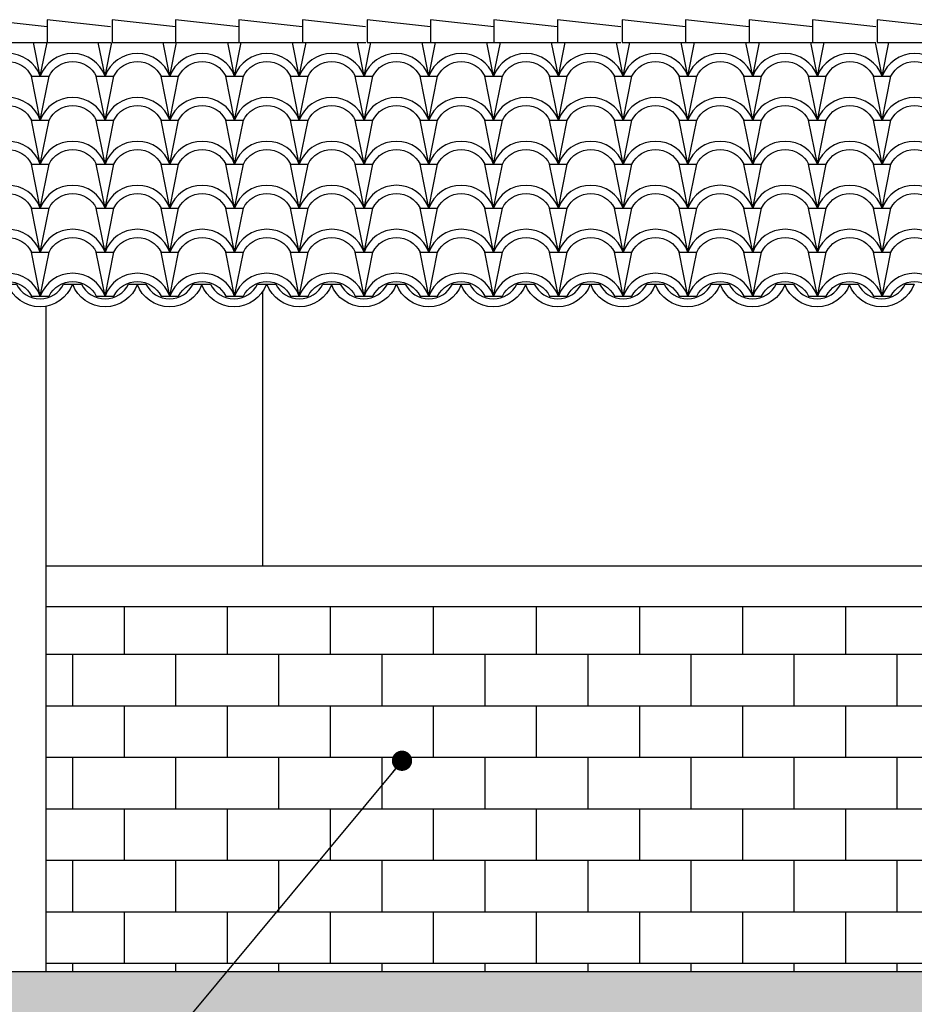
# Model space of a CAD drawing. Extents: x 9445 to 11300, y 9936 to 10947.
# Drawn here: x 10942 to 10945, y 9989 to 9992 of the extents above; entities that cross this region are included whole.
import ezdxf

# ---------------------------------------------------------------- set-up
doc = ezdxf.new("R2010")
doc.units = 0
for name, color, linetype in [('ARQ-VIS-VISTA 01', 4, 'Continuous'), ('VISTA 01', 5, 'Continuous'), ('VISTA 06', 1, 'Continuous'), ('VISTA 07', 9, 'Continuous')]:
    doc.layers.add(name, color=color, linetype=linetype)
doc.styles.add('NR', font='romans.shx')
doc.dimstyles.new('COTA 1-200', dxfattribs={"dimscale": 0.5, "dimtxt": 0.5, "dimasz": 0.15, "dimexe": 0.6, "dimexo": 0.15, "dimgap": 0.2, "dimtad": 1, "dimzin": 4, "dimdsep": 46, "dimtxsty": 'NR', "dimblk": 'DOT', "dimcen": 0.1, "dimdle": 0.0625, "dimclrd": 256, "dimclre": 256, "dimclrt": 2, "dimaunit": 1, "dimazin": 2, "dimtfac": 1, "dimtix": 1, "dimtmove": 1, "dimatfit": 0, "dimldrblk": 'DOT', "dimfxl": 1, "dimtolj": 1, "dimtzin": 1, "dimarcsym": 0})

# ---------------------------------------------------------------- blocks, each defined once
blk = doc.blocks.new('_DOT')
at = {"color": 0, "linetype": 'ByBlock'}
blk.add_line((-0.5, 0), (-1, 0), dxfattribs=at)
at = {"color": 0, "linetype": 'ByBlock', "const_width": 0.5}
blk.add_lwpolyline([(-0.25, 0, 1), (0.25, 0, 1)], format="xyb", close=True, dxfattribs=at)
blk = doc.blocks.new('ihihihihihih')
at = {"layer": 'VISTA 06'}
h = blk.add_hatch(dxfattribs=at)
h.set_pattern_fill('EARTH,_O', color=256, scale=0.07, double=1)
h.set_pattern_definition([(0, (126.4005, -253.92457), (0.4445, 0.4445), [0.4445, -0.4445]), (0, (126.4005, -253.7579), (0.4445, 0.4445), [0.4445, -0.4445]), (0, (126.4005, -253.5912), (0.4445, 0.4445), [0.4445, -0.4445]), (90, (126.45605, -253.53564), (-0.4445, 0.4445), [0.4445, -0.4445]), (90, (126.62274, -253.53564), (-0.4445, 0.4445), [0.4445, -0.4445]), (90, (126.78943, -253.53564), (-0.4445, 0.4445), [0.4445, -0.4445])])
h.paths.add_polyline_path([(11078.9044, 9986.4595), (11078.9044, 9990.5356), (11062.3309, 9989.9831), (11062.3309, 9990.0765), (11060.3309, 9990.0765), (11060.3309, 9989.9165), (11044.3309, 9989.3831), (11044.3309, 9989.5432), (11043.3309, 9989.5099), (11043.3309, 9989.3498), (11027.3309, 9988.8165), (11027.3309, 9988.9766), (11025.3309, 9988.9099), (11025.3309, 9988.7498), (11018.9044, 9988.5356), (11015.3309, 9988.5356), (11014.3309, 9988.6956), (11010.1546, 9988.6956), (11010.1546, 9988.7153), (11004.4809, 9988.7153), (11004.4809, 9987.5253), (11001.3309, 9987.5253), (11001.3258, 9988.6953), (10900.8731, 9988.6953), (10890.8731, 9988.3775), (10883.5731, 9988.3775), (10870.5309, 9988.017), (10870.5309, 9987.8569), (10864.5309, 9987.6911), (10864.5309, 9987.8512), (10859.1518, 9987.7025), (10859.1518, 9987.5424), (10856.1534, 9987.4595), (10856.1534, 9986.4595)])
at = {"layer": 'VISTA 07'}
h = blk.add_hatch(dxfattribs=at)
h.set_pattern_fill('BRICK', color=256, scale=0.03, style=0)
h.set_pattern_definition([(0, (10867.508, 9987.77339), (0, 0.1905), []), (90, (10867.508, 9987.7734), (-0.381, 2e-17), [0.1905, -0.1905]), (90, (10867.6985, 9987.7734), (-0.381, 2e-17), [-0.1905, 0.1905])])
h.paths.add_polyline_path([(10942.0848, 9990.0453), (10946.0055, 9990.0453), (10946.0055, 9988.6953), (10942.0848, 9988.6953)])
at = {"layer": 'VISTA 01'}
blk.add_line((10900.8636, 9988.6953), (11001.3258, 9988.6953), dxfattribs=at)
at = {"layer": 'VISTA 07'}
for p, q in [((10942.0639, 9992.0058), (10942.0389, 9992.1305)), ((10942.0639, 9992.0058), (10942.0888, 9992.1305)), ((10942.3033, 9992.0058), (10942.2784, 9992.1305)), ((10942.3033, 9992.0058), (10942.3282, 9992.1305)), ((10942.5427, 9992.0058), (10942.5178, 9992.1305)), ((10942.5427, 9992.0058), (10942.5676, 9992.1305)), ((10942.7821, 9992.0058), (10942.7572, 9992.1305)), ((10942.7821, 9992.0058), (10942.807, 9992.1305)), ((10943.0215, 9992.0058), (10942.9966, 9992.1305)), ((10943.0215, 9992.0058), (10943.0465, 9992.1305)), ((10943.2609, 9992.0058), (10943.236, 9992.1305)), ((10943.2609, 9992.0058), (10943.2859, 9992.1305)), ((10943.5004, 9992.0058), (10943.4754, 9992.1305)), ((10943.5004, 9992.0058), (10943.5253, 9992.1305)), ((10943.7398, 9992.0058), (10943.7149, 9992.1305)), ((10943.7398, 9992.0058), (10943.7647, 9992.1305)), ((10943.9792, 9992.0058), (10943.9543, 9992.1305)), ((10943.9792, 9992.0058), (10944.0041, 9992.1305)), ((10944.2186, 9992.0058), (10944.1937, 9992.1305)), ((10944.2186, 9992.0058), (10944.2435, 9992.1305)), ((10944.458, 9992.0058), (10944.4331, 9992.1305)), ((10944.458, 9992.0058), (10944.483, 9992.1305)), ((10944.6975, 9992.0058), (10944.6725, 9992.1305)), ((10944.6975, 9992.0058), (10944.7224, 9992.1305)), ((10944.9369, 9992.0058), (10944.912, 9992.1305)), ((10944.9369, 9992.0058), (10944.9618, 9992.1305)), ((10945.1763, 9992.0058), (10945.1514, 9992.1305)), ((10945.1763, 9992.0058), (10945.2012, 9992.1305)), ((10942.0639, 9991.8432), (10942.0313, 9992.0058)), ((10942.0639, 9991.8432), (10942.0964, 9992.0058)), ((10942.3033, 9991.8432), (10942.2708, 9992.0058)), ((10942.3033, 9991.8432), (10942.3358, 9992.0058)), ((10942.5427, 9991.8432), (10942.5102, 9992.0058)), ((10942.5427, 9991.8432), (10942.5752, 9992.0058)), ((10942.7821, 9991.8432), (10942.7496, 9992.0058)), ((10942.7821, 9991.8432), (10942.8146, 9992.0058)), ((10943.0215, 9991.8432), (10942.989, 9992.0058)), ((10943.0215, 9991.8432), (10943.054, 9992.0058)), ((10943.2609, 9991.8432), (10943.2284, 9992.0058)), ((10943.2609, 9991.8432), (10943.2935, 9992.0058)), ((10943.5004, 9991.8432), (10943.4679, 9992.0058)), ((10943.5004, 9991.8432), (10943.5329, 9992.0058)), ((10943.7398, 9991.8432), (10943.7073, 9992.0058)), ((10943.7398, 9991.8432), (10943.7723, 9992.0058)), ((10943.9792, 9991.8432), (10943.9467, 9992.0058)), ((10943.9792, 9991.8432), (10944.0117, 9992.0058)), ((10944.2186, 9991.8432), (10944.1861, 9992.0058)), ((10944.2186, 9991.8432), (10944.2511, 9992.0058)), ((10944.458, 9991.8432), (10944.4255, 9992.0058)), ((10944.458, 9991.8432), (10944.4905, 9992.0058)), ((10944.6975, 9991.8432), (10944.6649, 9992.0058)), ((10944.6975, 9991.8432), (10944.73, 9992.0058)), ((10944.9369, 9991.8432), (10944.9044, 9992.0058)), ((10944.9369, 9991.8432), (10944.9694, 9992.0058)), ((10945.1763, 9991.8432), (10945.1438, 9992.0058)), ((10945.1763, 9991.8432), (10945.2088, 9992.0058)), ((10942.0639, 9991.6807), (10942.0313, 9991.8432)), ((10942.0639, 9991.6807), (10942.0964, 9991.8432)), ((10942.3033, 9991.6807), (10942.2708, 9991.8432)), ((10942.3033, 9991.6807), (10942.3358, 9991.8432)), ((10942.5427, 9991.6807), (10942.5102, 9991.8432)), ((10942.5427, 9991.6807), (10942.5752, 9991.8432)), ((10942.7821, 9991.6807), (10942.7496, 9991.8432)), ((10942.7821, 9991.6807), (10942.8146, 9991.8432)), ((10943.0215, 9991.6807), (10942.989, 9991.8432)), ((10943.0215, 9991.6807), (10943.054, 9991.8432)), ((10943.2609, 9991.6807), (10943.2284, 9991.8432)), ((10943.2609, 9991.6807), (10943.2935, 9991.8432)), ((10943.5004, 9991.6807), (10943.4679, 9991.8432)), ((10943.5004, 9991.6807), (10943.5329, 9991.8432)), ((10943.7398, 9991.6807), (10943.7073, 9991.8432)), ((10943.7398, 9991.6807), (10943.7723, 9991.8432)), ((10943.9792, 9991.6807), (10943.9467, 9991.8432)), ((10943.9792, 9991.6807), (10944.0117, 9991.8432)), ((10944.2186, 9991.6807), (10944.1861, 9991.8432)), ((10944.2186, 9991.6807), (10944.2511, 9991.8432)), ((10944.458, 9991.6807), (10944.4255, 9991.8432)), ((10944.458, 9991.6807), (10944.4905, 9991.8432)), ((10944.6975, 9991.6807), (10944.6649, 9991.8432)), ((10944.6975, 9991.6807), (10944.73, 9991.8432)), ((10944.9369, 9991.6807), (10944.9044, 9991.8432)), ((10944.9369, 9991.6807), (10944.9694, 9991.8432)), ((10945.1763, 9991.6807), (10945.1438, 9991.8432)), ((10945.1763, 9991.6807), (10945.2088, 9991.8432)), ((10942.0639, 9991.5181), (10942.0313, 9991.6807)), ((10942.0639, 9991.5181), (10942.0964, 9991.6807)), ((10942.3033, 9991.5181), (10942.2708, 9991.6807)), ((10942.3033, 9991.5181), (10942.3358, 9991.6807)), ((10942.5427, 9991.5181), (10942.5102, 9991.6807)), ((10942.5427, 9991.5181), (10942.5752, 9991.6807)), ((10942.7821, 9991.5181), (10942.7496, 9991.6807)), ((10942.7821, 9991.5181), (10942.8146, 9991.6807)), ((10943.0215, 9991.5181), (10942.989, 9991.6807)), ((10943.0215, 9991.5181), (10943.054, 9991.6807)), ((10943.2609, 9991.5181), (10943.2284, 9991.6807)), ((10943.2609, 9991.5181), (10943.2935, 9991.6807)), ((10943.5004, 9991.5181), (10943.4679, 9991.6807)), ((10943.5004, 9991.5181), (10943.5329, 9991.6807)), ((10943.7398, 9991.5181), (10943.7073, 9991.6807)), ((10943.7398, 9991.5181), (10943.7723, 9991.6807)), ((10943.9792, 9991.5181), (10943.9467, 9991.6807)), ((10943.9792, 9991.5181), (10944.0117, 9991.6807)), ((10944.2186, 9991.5181), (10944.1861, 9991.6807)), ((10944.2186, 9991.5181), (10944.2511, 9991.6807)), ((10944.458, 9991.5181), (10944.4255, 9991.6807)), ((10944.458, 9991.5181), (10944.4905, 9991.6807)), ((10944.6975, 9991.5181), (10944.6649, 9991.6807)), ((10944.6975, 9991.5181), (10944.73, 9991.6807)), ((10944.9369, 9991.5181), (10944.9044, 9991.6807)), ((10944.9369, 9991.5181), (10944.9694, 9991.6807)), ((10945.1763, 9991.5181), (10945.1438, 9991.6807)), ((10945.1763, 9991.5181), (10945.2088, 9991.6807)), ((10942.0639, 9991.3555), (10942.0313, 9991.5181)), ((10942.0639, 9991.3555), (10942.0964, 9991.5181)), ((10942.3033, 9991.3555), (10942.2708, 9991.5181)), ((10942.3033, 9991.3555), (10942.3358, 9991.5181)), ((10942.5427, 9991.3555), (10942.5102, 9991.5181)), ((10942.5427, 9991.3555), (10942.5752, 9991.5181)), ((10942.7821, 9991.3555), (10942.7496, 9991.5181)), ((10942.7821, 9991.3555), (10942.8146, 9991.5181)), ((10943.0215, 9991.3555), (10942.989, 9991.5181)), ((10943.0215, 9991.3555), (10943.054, 9991.5181)), ((10943.2609, 9991.3555), (10943.2284, 9991.5181)), ((10943.2609, 9991.3555), (10943.2935, 9991.5181)), ((10943.5004, 9991.3555), (10943.4679, 9991.5181)), ((10943.5004, 9991.3555), (10943.5329, 9991.5181)), ((10943.7398, 9991.3555), (10943.7073, 9991.5181)), ((10943.7398, 9991.3555), (10943.7723, 9991.5181)), ((10943.9792, 9991.3555), (10943.9467, 9991.5181)), ((10943.9792, 9991.3555), (10944.0117, 9991.5181)), ((10944.2186, 9991.3555), (10944.1861, 9991.5181)), ((10944.2186, 9991.3555), (10944.2511, 9991.5181)), ((10944.458, 9991.3555), (10944.4255, 9991.5181)), ((10944.458, 9991.3555), (10944.4905, 9991.5181)), ((10944.6975, 9991.3555), (10944.6649, 9991.5181)), ((10944.6975, 9991.3555), (10944.73, 9991.5181)), ((10944.9369, 9991.3555), (10944.9044, 9991.5181)), ((10944.9369, 9991.3555), (10944.9694, 9991.5181)), ((10945.1763, 9991.3555), (10945.1438, 9991.5181)), ((10945.1763, 9991.3555), (10945.2088, 9991.5181)), ((10942.0639, 9991.1929), (10942.0313, 9991.3555)), ((10942.0639, 9991.1929), (10942.0964, 9991.3555)), ((10942.3033, 9991.1929), (10942.2708, 9991.3555)), ((10942.3033, 9991.1929), (10942.3358, 9991.3555)), ((10942.5427, 9991.1929), (10942.5102, 9991.3555)), ((10942.5427, 9991.1929), (10942.5752, 9991.3555)), ((10942.7821, 9991.1929), (10942.7496, 9991.3555)), ((10942.7821, 9991.1929), (10942.8146, 9991.3555)), ((10943.0215, 9991.1929), (10942.989, 9991.3555)), ((10943.0215, 9991.1929), (10943.054, 9991.3555)), ((10943.2609, 9991.1929), (10943.2284, 9991.3555)), ((10943.2609, 9991.1929), (10943.2935, 9991.3555)), ((10943.5004, 9991.1929), (10943.4679, 9991.3555)), ((10943.5004, 9991.1929), (10943.5329, 9991.3555)), ((10943.7398, 9991.1929), (10943.7073, 9991.3555)), ((10943.7398, 9991.1929), (10943.7723, 9991.3555)), ((10943.9792, 9991.1929), (10943.9467, 9991.3555)), ((10943.9792, 9991.1929), (10944.0117, 9991.3555)), ((10944.2186, 9991.1929), (10944.1861, 9991.3555)), ((10944.2186, 9991.1929), (10944.2511, 9991.3555)), ((10944.458, 9991.1929), (10944.4255, 9991.3555)), ((10944.458, 9991.1929), (10944.4905, 9991.3555)), ((10944.6975, 9991.1929), (10944.6649, 9991.3555)), ((10944.6975, 9991.1929), (10944.73, 9991.3555)), ((10944.9369, 9991.1929), (10944.9044, 9991.3555)), ((10944.9369, 9991.1929), (10944.9694, 9991.3555)), ((10945.1763, 9991.1929), (10945.1438, 9991.3555)), ((10945.1763, 9991.1929), (10945.2088, 9991.3555)), ((10942.0848, 9991.1929), (10942.0848, 9991.1929)), ((10942.8848, 9991.2079), (10942.8848, 9990.1953)), ((10942.0848, 9991.1548), (10942.0848, 9988.6953)), ((10942.0848, 9990.1953), (10946.0055, 9990.1953)), ((10942.0848, 9990.0453), (10946.0055, 9990.0453))]:
    blk.add_line(p, q, dxfattribs=at)
for points in [[(10942.0893, 9992.188), (10941.8553, 9992.2149), (10941.8553, 9992.1305), (10942.0898, 9992.1305)], [(10942.3238, 9992.188), (10942.0898, 9992.2149), (10942.0898, 9992.1305), (10942.3243, 9992.1305)], [(10942.5632, 9992.188), (10942.3292, 9992.2149), (10942.3292, 9992.1305), (10942.5637, 9992.1305)], [(10942.7977, 9992.188), (10942.5637, 9992.2149), (10942.5637, 9992.1305), (10942.7982, 9992.1305)], [(10943.0322, 9992.188), (10942.7982, 9992.2149), (10942.7982, 9992.1305), (10943.0327, 9992.1305)], [(10943.2667, 9992.188), (10943.0327, 9992.2149), (10943.0327, 9992.1305), (10943.2672, 9992.1305)], [(10943.5062, 9992.188), (10943.2721, 9992.2149), (10943.2721, 9992.1305), (10943.5066, 9992.1305)], [(10943.7407, 9992.188), (10943.5066, 9992.2149), (10943.5066, 9992.1305), (10943.7411, 9992.1305)], [(10943.9752, 9992.188), (10943.7411, 9992.2149), (10943.7411, 9992.1305), (10943.9756, 9992.1305)], [(10944.2097, 9992.188), (10943.9756, 9992.2149), (10943.9756, 9992.1305), (10944.2101, 9992.1305)], [(10944.4491, 9992.188), (10944.215, 9992.2149), (10944.215, 9992.1305), (10944.4495, 9992.1305)], [(10944.6836, 9992.188), (10944.4495, 9992.2149), (10944.4495, 9992.1305), (10944.684, 9992.1305)], [(10944.9181, 9992.188), (10944.684, 9992.2149), (10944.684, 9992.1305), (10944.9185, 9992.1305)], [(10945.1526, 9992.188), (10944.9185, 9992.2149), (10944.9185, 9992.1305), (10945.153, 9992.1305)], [(10945.392, 9992.188), (10945.1579, 9992.2149), (10945.1579, 9992.1305), (10945.3924, 9992.1305)]]:
    blk.add_lwpolyline(points, dxfattribs=at)
for points in [[(10941.8244, 9992.0058), (10941.857, 9992.0058, -0.623351), (10942.0313, 9992.0058), (10942.0639, 9992.0058, 0.704657)], [(10942.0639, 9992.0058), (10942.0964, 9992.0058, -0.623351), (10942.2708, 9992.0058), (10942.3033, 9992.0058, 0.704657)], [(10942.3033, 9992.0058), (10942.3358, 9992.0058, -0.623351), (10942.5102, 9992.0058), (10942.5427, 9992.0058, 0.704657)], [(10942.5427, 9992.0058), (10942.5752, 9992.0058, -0.623351), (10942.7496, 9992.0058), (10942.7821, 9992.0058, 0.704657)], [(10942.7821, 9992.0058), (10942.8146, 9992.0058, -0.623351), (10942.989, 9992.0058), (10943.0215, 9992.0058, 0.704657)], [(10943.0215, 9992.0058), (10943.054, 9992.0058, -0.623351), (10943.2284, 9992.0058), (10943.2609, 9992.0058, 0.704657)], [(10943.2609, 9992.0058), (10943.2935, 9992.0058, -0.623351), (10943.4679, 9992.0058), (10943.5004, 9992.0058, 0.704657)], [(10943.5004, 9992.0058), (10943.5329, 9992.0058, -0.623351), (10943.7073, 9992.0058), (10943.7398, 9992.0058, 0.704657)], [(10943.7398, 9992.0058), (10943.7723, 9992.0058, -0.623351), (10943.9467, 9992.0058), (10943.9792, 9992.0058, 0.704657)], [(10943.9792, 9992.0058), (10944.0117, 9992.0058, -0.623351), (10944.1861, 9992.0058), (10944.2186, 9992.0058, 0.704657)], [(10944.2186, 9992.0058), (10944.2511, 9992.0058, -0.623351), (10944.4255, 9992.0058), (10944.458, 9992.0058, 0.704657)], [(10944.458, 9992.0058), (10944.4905, 9992.0058, -0.623351), (10944.6649, 9992.0058), (10944.6975, 9992.0058, 0.704657)], [(10944.6975, 9992.0058), (10944.73, 9992.0058, -0.623351), (10944.9044, 9992.0058), (10944.9369, 9992.0058, 0.704657)], [(10944.9369, 9992.0058), (10944.9694, 9992.0058, -0.623351), (10945.1438, 9992.0058), (10945.1763, 9992.0058, 0.704657)], [(10945.1763, 9992.0058), (10945.2088, 9992.0058, -0.623351), (10945.3832, 9992.0058), (10945.4157, 9992.0058, 0.704657)], [(10941.8244, 9991.8432), (10941.857, 9991.8432, -0.623351), (10942.0313, 9991.8432), (10942.0639, 9991.8432, 0.704657)], [(10942.0639, 9991.8432), (10942.0964, 9991.8432, -0.623351), (10942.2708, 9991.8432), (10942.3033, 9991.8432, 0.704657)], [(10942.3033, 9991.8432), (10942.3358, 9991.8432, -0.623351), (10942.5102, 9991.8432), (10942.5427, 9991.8432, 0.704657)], [(10942.5427, 9991.8432), (10942.5752, 9991.8432, -0.623351), (10942.7496, 9991.8432), (10942.7821, 9991.8432, 0.704657)], [(10942.7821, 9991.8432), (10942.8146, 9991.8432, -0.623351), (10942.989, 9991.8432), (10943.0215, 9991.8432, 0.704657)], [(10943.0215, 9991.8432), (10943.054, 9991.8432, -0.623351), (10943.2284, 9991.8432), (10943.2609, 9991.8432, 0.704657)], [(10943.2609, 9991.8432), (10943.2935, 9991.8432, -0.623351), (10943.4679, 9991.8432), (10943.5004, 9991.8432, 0.704657)], [(10943.5004, 9991.8432), (10943.5329, 9991.8432, -0.623351), (10943.7073, 9991.8432), (10943.7398, 9991.8432, 0.704657)], [(10943.7398, 9991.8432), (10943.7723, 9991.8432, -0.623351), (10943.9467, 9991.8432), (10943.9792, 9991.8432, 0.704657)], [(10943.9792, 9991.8432), (10944.0117, 9991.8432, -0.623351), (10944.1861, 9991.8432), (10944.2186, 9991.8432, 0.704657)], [(10944.2186, 9991.8432), (10944.2511, 9991.8432, -0.623351), (10944.4255, 9991.8432), (10944.458, 9991.8432, 0.704657)], [(10944.458, 9991.8432), (10944.4905, 9991.8432, -0.623351), (10944.6649, 9991.8432), (10944.6975, 9991.8432, 0.704657)], [(10944.6975, 9991.8432), (10944.73, 9991.8432, -0.623351), (10944.9044, 9991.8432), (10944.9369, 9991.8432, 0.704657)], [(10944.9369, 9991.8432), (10944.9694, 9991.8432, -0.623351), (10945.1438, 9991.8432), (10945.1763, 9991.8432, 0.704657)], [(10945.1763, 9991.8432), (10945.2088, 9991.8432, -0.623351), (10945.3832, 9991.8432), (10945.4157, 9991.8432, 0.704657)], [(10941.8244, 9991.6807), (10941.857, 9991.6807, -0.623351), (10942.0313, 9991.6807), (10942.0639, 9991.6807, 0.704657)], [(10942.0639, 9991.6807), (10942.0964, 9991.6807, -0.623351), (10942.2708, 9991.6807), (10942.3033, 9991.6807, 0.704657)], [(10942.3033, 9991.6807), (10942.3358, 9991.6807, -0.623351), (10942.5102, 9991.6807), (10942.5427, 9991.6807, 0.704657)], [(10942.5427, 9991.6807), (10942.5752, 9991.6807, -0.623351), (10942.7496, 9991.6807), (10942.7821, 9991.6807, 0.704657)], [(10942.7821, 9991.6807), (10942.8146, 9991.6807, -0.623351), (10942.989, 9991.6807), (10943.0215, 9991.6807, 0.704657)], [(10943.0215, 9991.6807), (10943.054, 9991.6807, -0.623351), (10943.2284, 9991.6807), (10943.2609, 9991.6807, 0.704657)], [(10943.2609, 9991.6807), (10943.2935, 9991.6807, -0.623351), (10943.4679, 9991.6807), (10943.5004, 9991.6807, 0.704657)], [(10943.5004, 9991.6807), (10943.5329, 9991.6807, -0.623351), (10943.7073, 9991.6807), (10943.7398, 9991.6807, 0.704657)], [(10943.7398, 9991.6807), (10943.7723, 9991.6807, -0.623351), (10943.9467, 9991.6807), (10943.9792, 9991.6807, 0.704657)], [(10943.9792, 9991.6807), (10944.0117, 9991.6807, -0.623351), (10944.1861, 9991.6807), (10944.2186, 9991.6807, 0.704657)], [(10944.2186, 9991.6807), (10944.2511, 9991.6807, -0.623351), (10944.4255, 9991.6807), (10944.458, 9991.6807, 0.704657)], [(10944.458, 9991.6807), (10944.4905, 9991.6807, -0.623351), (10944.6649, 9991.6807), (10944.6975, 9991.6807, 0.704657)], [(10944.6975, 9991.6807), (10944.73, 9991.6807, -0.623351), (10944.9044, 9991.6807), (10944.9369, 9991.6807, 0.704657)], [(10944.9369, 9991.6807), (10944.9694, 9991.6807, -0.623351), (10945.1438, 9991.6807), (10945.1763, 9991.6807, 0.704657)], [(10945.1763, 9991.6807), (10945.2088, 9991.6807, -0.623351), (10945.3832, 9991.6807), (10945.4157, 9991.6807, 0.704657)], [(10941.8244, 9991.5181), (10941.857, 9991.5181, -0.623351), (10942.0313, 9991.5181), (10942.0639, 9991.5181, 0.704657)], [(10942.0639, 9991.5181), (10942.0964, 9991.5181, -0.623351), (10942.2708, 9991.5181), (10942.3033, 9991.5181, 0.704657)], [(10942.3033, 9991.5181), (10942.3358, 9991.5181, -0.623351), (10942.5102, 9991.5181), (10942.5427, 9991.5181, 0.704657)], [(10942.5427, 9991.5181), (10942.5752, 9991.5181, -0.623351), (10942.7496, 9991.5181), (10942.7821, 9991.5181, 0.704657)], [(10942.7821, 9991.5181), (10942.8146, 9991.5181, -0.623351), (10942.989, 9991.5181), (10943.0215, 9991.5181, 0.704657)], [(10943.0215, 9991.5181), (10943.054, 9991.5181, -0.623351), (10943.2284, 9991.5181), (10943.2609, 9991.5181, 0.704657)], [(10943.2609, 9991.5181), (10943.2935, 9991.5181, -0.623351), (10943.4679, 9991.5181), (10943.5004, 9991.5181, 0.704657)], [(10943.5004, 9991.5181), (10943.5329, 9991.5181, -0.623351), (10943.7073, 9991.5181), (10943.7398, 9991.5181, 0.704657)], [(10943.7398, 9991.5181), (10943.7723, 9991.5181, -0.623351), (10943.9467, 9991.5181), (10943.9792, 9991.5181, 0.704657)], [(10943.9792, 9991.5181), (10944.0117, 9991.5181, -0.623351), (10944.1861, 9991.5181), (10944.2186, 9991.5181, 0.704657)], [(10944.2186, 9991.5181), (10944.2511, 9991.5181, -0.623351), (10944.4255, 9991.5181), (10944.458, 9991.5181, 0.704657)], [(10944.458, 9991.5181), (10944.4905, 9991.5181, -0.623351), (10944.6649, 9991.5181), (10944.6975, 9991.5181, 0.704657)], [(10944.6975, 9991.5181), (10944.73, 9991.5181, -0.623351), (10944.9044, 9991.5181), (10944.9369, 9991.5181, 0.704657)], [(10944.9369, 9991.5181), (10944.9694, 9991.5181, -0.623351), (10945.1438, 9991.5181), (10945.1763, 9991.5181, 0.704657)], [(10945.1763, 9991.5181), (10945.2088, 9991.5181, -0.623351), (10945.3832, 9991.5181), (10945.4157, 9991.5181, 0.704657)], [(10941.8244, 9991.3555), (10941.857, 9991.3555, -0.623351), (10942.0313, 9991.3555), (10942.0639, 9991.3555, 0.704657)], [(10942.0639, 9991.3555), (10942.0964, 9991.3555, -0.623351), (10942.2708, 9991.3555), (10942.3033, 9991.3555, 0.704657)], [(10942.3033, 9991.3555), (10942.3358, 9991.3555, -0.623351), (10942.5102, 9991.3555), (10942.5427, 9991.3555, 0.704657)], [(10942.5427, 9991.3555), (10942.5752, 9991.3555, -0.623351), (10942.7496, 9991.3555), (10942.7821, 9991.3555, 0.704657)], [(10942.7821, 9991.3555), (10942.8146, 9991.3555, -0.623351), (10942.989, 9991.3555), (10943.0215, 9991.3555, 0.704657)], [(10943.0215, 9991.3555), (10943.054, 9991.3555, -0.623351), (10943.2284, 9991.3555), (10943.2609, 9991.3555, 0.704657)], [(10943.2609, 9991.3555), (10943.2935, 9991.3555, -0.623351), (10943.4679, 9991.3555), (10943.5004, 9991.3555, 0.704657)], [(10943.5004, 9991.3555), (10943.5329, 9991.3555, -0.623351), (10943.7073, 9991.3555), (10943.7398, 9991.3555, 0.704657)], [(10943.7398, 9991.3555), (10943.7723, 9991.3555, -0.623351), (10943.9467, 9991.3555), (10943.9792, 9991.3555, 0.704657)], [(10943.9792, 9991.3555), (10944.0117, 9991.3555, -0.623351), (10944.1861, 9991.3555), (10944.2186, 9991.3555, 0.704657)], [(10944.2186, 9991.3555), (10944.2511, 9991.3555, -0.623351), (10944.4255, 9991.3555), (10944.458, 9991.3555, 0.704657)], [(10944.458, 9991.3555), (10944.4905, 9991.3555, -0.623351), (10944.6649, 9991.3555), (10944.6975, 9991.3555, 0.704657)], [(10944.6975, 9991.3555), (10944.73, 9991.3555, -0.623351), (10944.9044, 9991.3555), (10944.9369, 9991.3555, 0.704657)], [(10944.9369, 9991.3555), (10944.9694, 9991.3555, -0.623351), (10945.1438, 9991.3555), (10945.1763, 9991.3555, 0.704657)], [(10945.1763, 9991.3555), (10945.2088, 9991.3555, -0.623351), (10945.3832, 9991.3555), (10945.4157, 9991.3555, 0.704657)], [(10941.8244, 9991.1929), (10941.857, 9991.1929, -0.623351), (10942.0313, 9991.1929), (10942.0639, 9991.1929, 0.704657)], [(10942.0639, 9991.1929), (10942.0964, 9991.1929, -0.623351), (10942.2708, 9991.1929), (10942.3033, 9991.1929, 0.704657)], [(10942.3033, 9991.1929), (10942.3358, 9991.1929, -0.623351), (10942.5102, 9991.1929), (10942.5427, 9991.1929, 0.704657)], [(10942.5427, 9991.1929), (10942.5752, 9991.1929, -0.623351), (10942.7496, 9991.1929), (10942.7821, 9991.1929, 0.704657)], [(10942.7821, 9991.1929), (10942.8146, 9991.1929, -0.623351), (10942.989, 9991.1929), (10943.0215, 9991.1929, 0.704657)], [(10943.0215, 9991.1929), (10943.054, 9991.1929, -0.623351), (10943.2284, 9991.1929), (10943.2609, 9991.1929, 0.704657)], [(10943.2609, 9991.1929), (10943.2935, 9991.1929, -0.623351), (10943.4679, 9991.1929), (10943.5004, 9991.1929, 0.704657)], [(10943.5004, 9991.1929), (10943.5329, 9991.1929, -0.623351), (10943.7073, 9991.1929), (10943.7398, 9991.1929, 0.704657)], [(10943.7398, 9991.1929), (10943.7723, 9991.1929, -0.623351), (10943.9467, 9991.1929), (10943.9792, 9991.1929, 0.704657)], [(10943.9792, 9991.1929), (10944.0117, 9991.1929, -0.623351), (10944.1861, 9991.1929), (10944.2186, 9991.1929, 0.704657)], [(10944.2186, 9991.1929), (10944.2511, 9991.1929, -0.623351), (10944.4255, 9991.1929), (10944.458, 9991.1929, 0.704657)], [(10944.458, 9991.1929), (10944.4905, 9991.1929, -0.623351), (10944.6649, 9991.1929), (10944.6975, 9991.1929, 0.704657)], [(10944.6975, 9991.1929), (10944.73, 9991.1929, -0.623351), (10944.9044, 9991.1929), (10944.9369, 9991.1929, 0.704657)], [(10944.9369, 9991.1929), (10944.9694, 9991.1929, -0.623351), (10945.1438, 9991.1929), (10945.1763, 9991.1929, 0.704657)], [(10945.1763, 9991.1929), (10945.2088, 9991.1929, -0.623351), (10945.3832, 9991.1929), (10945.4157, 9991.1929, 0.704657)], [(10941.9432, 9991.2373), (10941.9757, 9991.2373, 0.623351), (10942.1501, 9991.2373), (10942.1826, 9991.2373, -0.704657)], [(10942.1836, 9991.2373), (10942.2161, 9991.2373, 0.623351), (10942.3905, 9991.2373), (10942.423, 9991.2373, -0.704657)], [(10942.422, 9991.2373), (10942.4545, 9991.2373, 0.623351), (10942.6289, 9991.2373), (10942.6614, 9991.2373, -0.704657)], [(10942.6604, 9991.2373), (10942.6929, 9991.2373, 0.623351), (10942.8673, 9991.2373), (10942.8998, 9991.2373, -0.704657)], [(10942.9018, 9991.2373), (10942.9343, 9991.2373, 0.623351), (10943.1087, 9991.2373), (10943.1412, 9991.2373, -0.704657)], [(10943.1402, 9991.2373), (10943.1728, 9991.2373, 0.623351), (10943.3471, 9991.2373), (10943.3797, 9991.2373, -0.704657)], [(10943.3807, 9991.2373), (10943.4132, 9991.2373, 0.623351), (10943.5876, 9991.2373), (10943.6201, 9991.2373, -0.704657)], [(10943.6191, 9991.2373), (10943.6516, 9991.2373, 0.623351), (10943.826, 9991.2373), (10943.8585, 9991.2373, -0.704657)], [(10943.8575, 9991.2373), (10943.89, 9991.2373, 0.623351), (10944.0644, 9991.2373), (10944.0969, 9991.2373, -0.704657)], [(10944.0989, 9991.2373), (10944.1314, 9991.2373, 0.623351), (10944.3058, 9991.2373), (10944.3383, 9991.2373, -0.704657)], [(10944.3373, 9991.2373), (10944.3698, 9991.2373, 0.623351), (10944.5442, 9991.2373), (10944.5767, 9991.2373, -0.704657)], [(10944.5777, 9991.2373), (10944.6103, 9991.2373, 0.623351), (10944.7846, 9991.2373), (10944.8172, 9991.2373, -0.704657)], [(10944.8162, 9991.2373), (10944.8487, 9991.2373, 0.623351), (10945.0231, 9991.2373), (10945.0556, 9991.2373, -0.704657)], [(10945.0546, 9991.2373), (10945.0871, 9991.2373, 0.623351), (10945.2615, 9991.2373), (10945.294, 9991.2373, -0.704657)]]:
    blk.add_lwpolyline(points, format="xyb", close=True, dxfattribs=at)
for points in [[(10941.3555, 9989.475), (10941.3555, 9985.1967), (10945.8854, 9985.1967)], [(10943.4011, 9989.475), (10941.3555, 9987.0173), (10941.3555, 9985.1967)]]:
    blk.add_leader(points, dimstyle='COTA 1-200', dxfattribs=at)

msp = doc.modelspace()

# ---------------------------------------------------------------- block references
at = {"layer": 'ARQ-VIS-VISTA 01'}
msp.add_blockref('ihihihihihih', (0, 0), dxfattribs=at)

doc.saveas('drawing.dxf')
